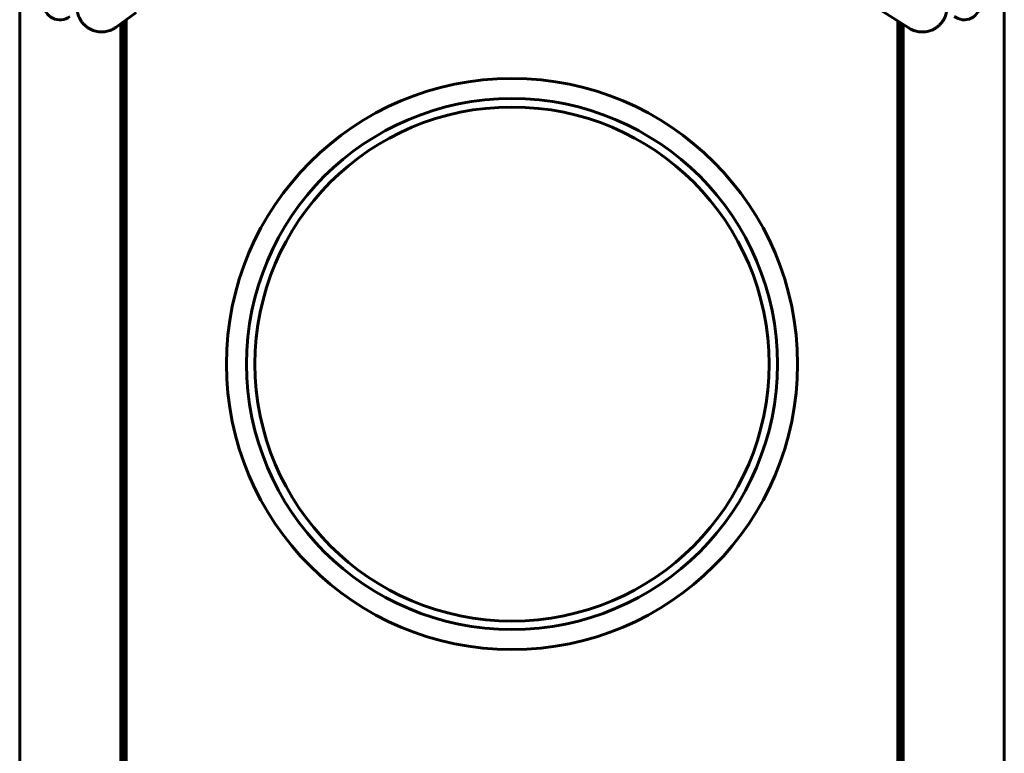
# Model space of a CAD drawing. Units: millimetres. Extents: x -8450 to 42828, y -7362 to 8920.
# Drawn here: x 8051 to 8355, y 2908 to 3134 of the extents above; entities that cross this region are included whole.
import ezdxf

# ---------------------------------------------------------------- set-up
doc = ezdxf.new("R2010")
doc.units = ezdxf.units.MM
doc.linetypes.add('K5LT_BASIC', pattern=[0])
doc.layers.add('Все виды', color=7, linetype='Continuous')

msp = doc.modelspace()

# ---------------------------------------------------------------- linework, layer by layer
at = {"layer": 'Все виды', "linetype": 'K5LT_BASIC', "lineweight": 60}
for p, q in [((8051.359, 2531.33), (8051.359, 3198.73)), ((8355.159, 3198.73), (8355.159, 2531.33)), ((8087.25, 3136.447), (8081.104, 3131.946)), ((8325.854, 3131.641), (8316.902, 3137.28)), ((8082.559, 3133.012), (8082.559, 2597.225)), ((8082.559, 3133.012), (8082.559, 2597.225)), ((8083.259, 3133.275), (8084.259, 3133.905)), ((8083.259, 3133.524), (8083.259, 2596.784)), ((8084.259, 2596.154), (8084.259, 3134.257)), ((8084.259, 2998.23), (8084.259, 3134.257)), ((8084.259, 2908.33), (8084.259, 3134.257)), ((8322.259, 3133.905), (8322.259, 2595.802)), ((8322.259, 3133.905), (8322.259, 2998.23)), ((8322.259, 3133.905), (8322.259, 2908.33)), ((8323.259, 2596.535), (8323.259, 3133.275)), ((8323.959, 2597.047), (8323.959, 3132.834)), ((8323.959, 2597.047), (8323.959, 3132.834)), ((8084.259, 2983.23), (8084.259, 2998.23)), ((8322.259, 2998.23), (8322.259, 2983.23)), ((8084.259, 2978.23), (8084.259, 2983.23)), ((8322.259, 2983.23), (8322.259, 2978.23)), ((8084.259, 2975.064), (8084.259, 2978.23)), ((8322.259, 2978.23), (8322.259, 2975.064)), ((8084.259, 2912.53), (8084.259, 2975.064)), ((8322.259, 2975.064), (8322.259, 2912.53)), ((8084.259, 2907.53), (8084.259, 2912.53)), ((8322.259, 2912.53), (8322.259, 2907.53))]:
    msp.add_line(p, q, dxfattribs=at)
for radius in [88.1, 81.9, 79.3]:
    msp.add_circle((8203.259, 3028.03), radius, dxfattribs=at)
for centre, start, end in [((8063.759, 3139.223), 180, 307.88284), ((8342.759, 3139.236), 232.11716, 0)]:
    msp.add_arc(centre, 5, start, end, dxfattribs=at)
msp.add_ellipse((8079.816, 3133.705), major_axis=(1.288, -1.759), ratio=0.1021299, start_param=0.0000026, end_param=0.0000191, dxfattribs=at)
for points, knots in [([(8069.081, 3137.417), (8069.081, 3137.415), (8069.081, 3137.413), (8069.082, 3137.406), (8069.082, 3137.402), (8069.084, 3137.385), (8069.086, 3137.373), (8069.089, 3137.344), (8069.091, 3137.327), (8069.094, 3137.304), (8069.095, 3137.299), (8069.097, 3137.276), (8069.1, 3137.259), (8069.107, 3137.199), (8069.113, 3137.155), (8069.122, 3137.096), (8069.124, 3137.08), (8069.136, 3137.004), (8069.145, 3136.943), (8069.174, 3136.768), (8069.194, 3136.654), (8069.25, 3136.375), (8069.288, 3136.224), (8069.334, 3136.032), (8069.345, 3135.994), (8069.365, 3135.925), (8069.373, 3135.894), (8069.428, 3135.731), (8069.469, 3135.597), (8069.602, 3135.244), (8069.698, 3135.021), (8069.937, 3134.527), (8070.081, 3134.263), (8070.392, 3133.77), (8070.558, 3133.539), (8070.926, 3133.084), (8071.13, 3132.861), (8071.568, 3132.433), (8071.803, 3132.229), (8072.292, 3131.855), (8072.548, 3131.682), (8073.073, 3131.372), (8073.341, 3131.234), (8073.879, 3131), (8074.147, 3130.902), (8074.708, 3130.731), (8075.001, 3130.66), (8075.595, 3130.553), (8075.896, 3130.518), (8076.505, 3130.481), (8076.811, 3130.481), (8077.181, 3130.503), (8077.245, 3130.506), (8077.53, 3130.54), (8077.75, 3130.563), (8078.249, 3130.654), (8078.531, 3130.722), (8079.078, 3130.884), (8079.337, 3130.975), (8079.759, 3131.153), (8079.921, 3131.231), (8080.245, 3131.402), (8080.409, 3131.496), (8080.592, 3131.607), (8080.618, 3131.623), (8080.729, 3131.694), (8080.822, 3131.752), (8080.955, 3131.841), (8081.004, 3131.874), (8081.068, 3131.919), (8081.086, 3131.933), (8081.104, 3131.946)], [0, 0, 0, 0, 0.008851, 0.008851, 0.0286584, 0.0286584, 0.0802434, 0.0802434, 0.1547552, 0.1547552, 0.1791991, 0.1791991, 0.25269, 0.25269, 0.4399486, 0.4399486, 0.5107859, 0.5107859, 0.7706889, 0.7706889, 1.2795816, 1.2795816, 1.9530323, 1.9530323, 2.1277783, 2.1277783, 2.2704596, 2.2704596, 2.889456, 2.889456, 3.9210669, 3.9210669, 5.195529, 5.195529, 6.4245616, 6.4245616, 7.7158539, 7.7158539, 9.0534417, 9.0534417, 10.3834465, 10.3834465, 11.6724964, 11.6724964, 12.9009703, 12.9009703, 14.2029428, 14.2029428, 15.504384, 15.504384, 16.8274916, 16.8274916, 17.10669, 17.10669, 18.0626715, 18.0626715, 19.2694773, 19.2694773, 20.4845233, 20.4845233, 21.3166936, 21.3166936, 22.0462119, 22.0462119, 22.1589875, 22.1589875, 22.591429, 22.591429, 22.8735614, 22.8735614, 23, 23, 23, 23]), ([(8325.854, 3131.641), (8325.871, 3131.63), (8325.888, 3131.619), (8325.922, 3131.599), (8325.939, 3131.588), (8325.977, 3131.566), (8325.997, 3131.554), (8326.057, 3131.519), (8326.097, 3131.496), (8326.206, 3131.435), (8326.278, 3131.397), (8326.46, 3131.301), (8326.571, 3131.245), (8326.863, 3131.105), (8327.036, 3131.03), (8327.365, 3130.903), (8327.525, 3130.849), (8327.912, 3130.735), (8328.144, 3130.678), (8328.658, 3130.574), (8328.934, 3130.547), (8329.229, 3130.504), (8329.249, 3130.503), (8329.545, 3130.479), (8329.819, 3130.473), (8330.361, 3130.49), (8330.629, 3130.512), (8331.197, 3130.589), (8331.496, 3130.649), (8332.083, 3130.801), (8332.37, 3130.894), (8332.927, 3131.113), (8333.196, 3131.237), (8333.711, 3131.515), (8333.957, 3131.666), (8334.444, 3132.006), (8334.683, 3132.196), (8335.142, 3132.604), (8335.36, 3132.824), (8335.772, 3133.29), (8335.964, 3133.535), (8336.301, 3134.028), (8336.449, 3134.277), (8336.727, 3134.809), (8336.858, 3135.094), (8337.032, 3135.54), (8337.085, 3135.707), (8337.162, 3135.94), (8337.18, 3136.01), (8337.198, 3136.078), (8337.198, 3136.079), (8337.238, 3136.256), (8337.282, 3136.424), (8337.344, 3136.755), (8337.369, 3136.918), (8337.4, 3137.105), (8337.404, 3137.139), (8337.414, 3137.216), (8337.42, 3137.26), (8337.428, 3137.321), (8337.43, 3137.337), (8337.434, 3137.373), (8337.436, 3137.392), (8337.438, 3137.41)], [0, 0, 0, 0, 0.0891714, 0.0891714, 0.1783427, 0.1783427, 0.2845475, 0.2845475, 0.4878034, 0.4878034, 0.8460574, 0.8460574, 1.4086637, 1.4086637, 2.2451946, 2.2451946, 3.028126, 3.028126, 4.0829707, 4.0829707, 5.3077162, 5.3077162, 5.3962921, 5.3962921, 6.6269842, 6.6269842, 7.8210546, 7.8210546, 9.1792559, 9.1792559, 10.5288624, 10.5288624, 11.842501, 11.842501, 13.1229994, 13.1229994, 14.4901666, 14.4901666, 15.8620863, 15.8620863, 17.2490081, 17.2490081, 18.527805, 18.527805, 19.8890091, 19.8890091, 20.676969, 20.676969, 20.9960167, 20.9960167, 21.0035141, 21.0035141, 21.8464026, 21.8464026, 22.5217664, 22.5217664, 22.6538621, 22.6538621, 22.839936, 22.839936, 22.9117391, 22.9117391, 23, 23, 23, 23])]:
    msp.add_open_spline(points, degree=3, knots=knots, dxfattribs=at)

doc.saveas('drawing.dxf')
